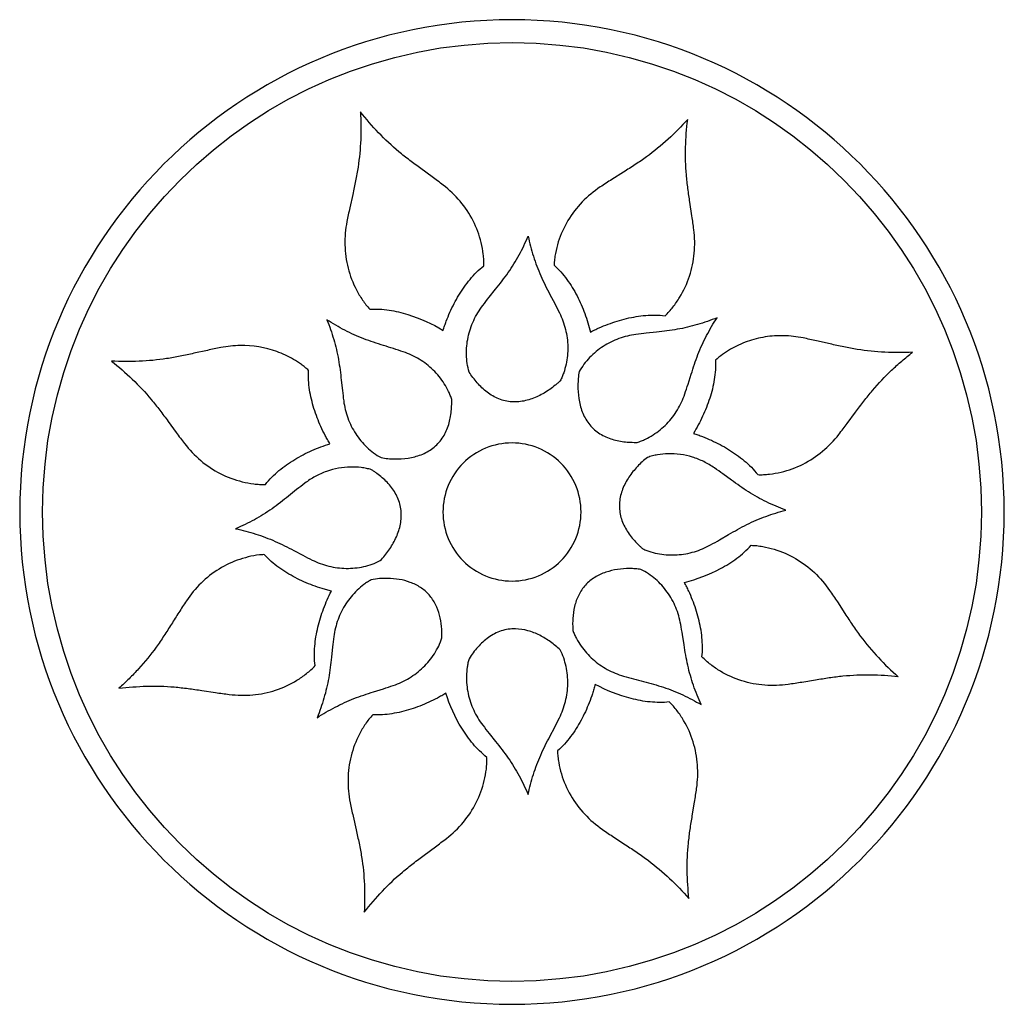
# Model space of a CAD drawing. Extents: x 0 to 12, y 0 to 12.
import ezdxf

# ---------------------------------------------------------------- set-up
doc = ezdxf.new("R2010")
doc.units = 0

msp = doc.modelspace()

# ---------------------------------------------------------------- linework, layer by layer
at = {"layer": 'Layer 1'}
for points in [[(6, 12, 0.4139), (0, 6, 0.4139), (6, 0, 0.4139), (12, 6, 0.4139), (6, 12)], [(6, 11.7212, -0.4141), (11.7212, 6, -0.4141), (6, 0.2788, -0.4141), (0.2788, 6, -0.4141), (6, 11.7212)], [(4.8893, 10.1849, -0.0041), (4.7536, 10.2857, -0.0103), (4.6213, 10.391, -0.0282), (4.3744, 10.6219, -0.0238), (4.1527, 10.8772, -0.0211), (4.1557, 10.5392, -0.0283), (4.1234, 10.2028, -0.0119), (4.0937, 10.0364, -0.0062), (4.0586, 9.871), (4.0223, 9.7059, 0.005), (3.9884, 9.5402, 0.0518), (3.9636, 9.2557, 0.057), (4.002, 8.9728, 0.058), (4.1043, 8.7062, 0.0296), (4.178, 8.5836, 0.0165), (4.2204, 8.5261, 0.0226), (4.2672, 8.4722, -0.028), (4.3851, 8.472, -0.024), (4.5024, 8.4599, -0.0397), (4.7319, 8.4065, -0.0611), (5.161, 8.2133, -0.0151), (5.1788, 8.2694, -0.0083), (5.1988, 8.3248, -0.0148), (5.2438, 8.4338, -0.0298), (5.3526, 8.6428, -0.0366), (5.4886, 8.835, -0.0231), (5.5683, 8.9218, -0.0268), (5.6564, 9, 0.029), (5.6562, 9.0713, 0.0175), (5.6501, 9.1424, 0.0306), (5.6247, 9.2828, 0.0584), (5.5256, 9.55, 0.0581), (5.3675, 9.787, 0.054), (5.161, 9.9834, 0.0058), (5.0259, 10.0851), (4.8893, 10.1849)], [(6.5643, 9.2907, 0.0296), (6.5292, 9.152, 0.0165), (6.5182, 9.0812, 0.0225), (6.5129, 9.01, -0.028), (6.5955, 8.9262, -0.0242), (6.6692, 8.8344, -0.0398), (6.7925, 8.6339, -0.0314), (6.8875, 8.4185, -0.0143), (6.9254, 8.307, -0.0176), (6.956, 8.1934, -0.0149), (7.0086, 8.2199, -0.0082), (7.0622, 8.2445, -0.0146), (7.1714, 8.2888, -0.0295), (7.3968, 8.3578, -0.0364), (7.6293, 8.3959, -0.023), (7.7471, 8.4002, -0.0267), (7.8647, 8.3925, 0.0287), (7.9152, 8.4433, 0.0174), (7.9615, 8.4979, 0.0303), (8.0434, 8.6154, 0.058), (8.1637, 8.8747, 0.0578), (8.2214, 9.1548, 0.0541), (8.2158, 9.4407, 0.0061), (8.193, 9.6078), (8.1679, 9.7746, -0.004), (8.1439, 9.9416, -0.0103), (8.1254, 10.1092, -0.0284), (8.1156, 10.4462, -0.0239), (8.1411, 10.7826, -0.0211), (7.903, 10.5431, -0.0285), (7.6412, 10.33, -0.0119), (7.5021, 10.2344, -0.0062), (7.3599, 10.1433), (7.217, 10.0532, 0.005), (7.0755, 9.961, 0.0519), (6.8556, 9.7782, 0.0571), (6.6816, 9.5514, 0.058), (6.5643, 9.2907)], [(6.1967, 9.361, 0.0237), (6.261, 9.1163, 0.0283), (6.3502, 8.8795, 0.0103), (6.4041, 8.7651, 0.004), (6.4619, 8.6525), (6.5205, 8.5403, -0.0056), (6.5776, 8.4274, -0.0538), (6.6518, 8.2262, -0.0576), (6.6799, 8.0137, -0.0576), (6.6588, 7.8003, -0.0302), (6.6299, 7.6969, -0.0174), (6.6107, 7.6467, -0.0304), (6.5875, 7.5983, -0.0047), (6.5815, 7.5923, -0.0039), (6.5746, 7.5858, -0.0061), (6.5592, 7.5717, -0.0102), (6.5278, 7.5449, -0.019), (6.462, 7.495, -0.0436), (6.3194, 7.4117, -0.0573), (6.1638, 7.357, -0.0736), (5.9998, 7.3427, -0.0787), (5.8391, 7.3782, -0.066), (5.6959, 7.4598, -0.048), (5.5761, 7.573, -0.0339), (5.4772, 7.7054, -0.0364), (5.4542, 7.8101, -0.0295), (5.4453, 7.917, -0.0578), (5.465, 8.1304, -0.0572), (5.5329, 8.3336, -0.0518), (5.644, 8.517, -0.0049), (5.7216, 8.6171), (5.8006, 8.716, 0.0062), (5.8789, 8.8155, 0.0119), (5.9539, 8.9175, 0.0283), (6.0869, 9.1329, 0.021), (6.1967, 9.361)], [(4.0949, 6.9542, 0.0581), (4.2319, 6.7893, 0.0296), (4.3138, 6.72, 0.0365), (4.4041, 6.6622, 0.0275), (4.4858, 6.6509, 0.0192), (4.5683, 6.6463, 0.0406), (4.733, 6.6568, 0.0523), (4.8924, 6.6985, 0.0688), (5.0363, 6.7786, 0.0792), (5.1492, 6.8982, 0.0715), (5.2219, 7.0458, 0.0536), (5.2577, 7.2068, 0.02), (5.2645, 7.289, 0.0086), (5.2657, 7.3303, 0.0039), (5.2658, 7.3511), (5.2657, 7.3606, 0.0022), (5.2656, 7.3693, 0.0304), (5.2481, 7.42, 0.0173), (5.2266, 7.4693, 0.0304), (5.1746, 7.5633, 0.0579), (5.0397, 7.7301, 0.0579), (4.87, 7.8614, 0.0544), (4.6755, 7.9519, 0.0063), (4.5551, 7.9916, 0.0023), (4.4342, 8.0294, -0.0038), (4.3135, 8.0681, -0.0102), (4.1941, 8.1106, -0.0286), (3.9631, 8.2148, -0.0243), (3.7444, 8.3427, -0.0208), (3.8276, 8.1035, -0.0284), (3.8854, 7.857, -0.0119), (3.9043, 7.7318, -0.0062), (3.9191, 7.606), (3.9329, 7.4801, 0.005), (3.9485, 7.3544, 0.0517), (3.9994, 7.146, 0.0572), (4.0949, 6.9542)], [(7.1114, 8.0181, 0.058), (6.9465, 7.8819, 0.0296), (6.877, 7.8004, 0.0366), (6.8191, 7.7104, 0.0275), (6.8077, 7.6287, 0.0191), (6.8032, 7.5462, 0.0407), (6.8137, 7.3816, 0.0523), (6.8553, 7.2221, 0.0689), (6.9354, 7.0782, 0.0793), (7.055, 6.9653, 0.0716), (7.2027, 6.8926, 0.0536), (7.3637, 6.8569, 0.0199), (7.4459, 6.85, 0.0087), (7.4871, 6.8488, 0.0039), (7.508, 6.8488), (7.5175, 6.8488), (7.5261, 6.849, 0.0308), (7.5768, 6.8665, 0.0176), (7.6259, 6.888, 0.0303), (7.7195, 6.9401, 0.0583), (7.8856, 7.0752, 0.0576), (8.0162, 7.2448, 0.0541), (8.1062, 7.439, 0.0056), (8.146, 7.5592), (8.1842, 7.6798, -0.0041), (8.2234, 7.8002, -0.0103), (8.2665, 7.9192, -0.0282), (8.3715, 8.1494, -0.0235), (8.4996, 8.3676, -0.0209), (8.2604, 8.2844, -0.0284), (8.0139, 8.2266, -0.0119), (7.8886, 8.2077, -0.0062), (7.7628, 8.1929), (7.6369, 8.1791, 0.005), (7.5112, 8.1635, 0.0516), (7.3032, 8.113, 0.0569), (7.1114, 8.0181)], [(8.4797, 7.8498, -0.0284), (8.4785, 7.7318, -0.0244), (8.4653, 7.6146, -0.0402), (8.4094, 7.3855, -0.0315), (8.323, 7.166, -0.0145), (8.2702, 7.0604, -0.0175), (8.2108, 6.9585, -0.0147), (8.2668, 6.9401, -0.0082), (8.3222, 6.9195, -0.0147), (8.4309, 6.8735, -0.0295), (8.6394, 6.7628, -0.0365), (8.8309, 6.6249, -0.0232), (8.9173, 6.5445, -0.0269), (8.995, 6.4556, 0.0288), (9.0664, 6.4556, 0.0174), (9.1377, 6.4614, 0.0305), (9.2785, 6.4862, 0.058), (9.5467, 6.5839, 0.0578), (9.7852, 6.7406, 0.054), (9.9834, 6.9461, 0.0061), (10.0858, 7.0803), (10.1863, 7.2159, -0.0039), (10.2878, 7.3509, -0.0103), (10.3936, 7.4824, -0.0285), (10.6256, 7.7274, -0.0128), (10.7514, 7.84, -0.0104), (10.8821, 7.9469, -0.021), (10.5444, 7.9465, -0.0283), (10.2086, 7.9813, -0.0119), (10.0426, 8.0122, -0.0062), (9.8776, 8.0485), (9.7129, 8.086, 0.0051), (9.5477, 8.1212, 0.0418), (9.3112, 8.1485, 0.0446), (9.0858, 8.1335, 0.046), (8.8669, 8.0778, 0.0461), (8.6619, 7.9829, 0.0242), (8.567, 7.9214, 0.031), (8.4797, 7.8498)], [(2.995, 6.3361, -0.0282), (3.0732, 6.4242, -0.0242), (3.16, 6.5039, -0.04), (3.3522, 6.6399, -0.0315), (3.5612, 6.7487, -0.0143), (3.6702, 6.7937, -0.0176), (3.7818, 6.8315, -0.0147), (3.7515, 6.8822, -0.0085), (3.7232, 6.934, -0.0146), (3.6714, 7.04, -0.0299), (3.5868, 7.2603, -0.0365), (3.5329, 7.4899, -0.023), (3.5206, 7.6073, -0.0269), (3.5203, 7.7253, 0.0266), (3.4779, 7.7628, 0.0145), (3.433, 7.7973, 0.0249), (3.3382, 7.8592, 0.0458), (3.1333, 7.9552, 0.0916), (2.6888, 8.0291, 0.0451), (2.4523, 8.0041, 0.006), (2.287, 7.9703), (2.1222, 7.934, -0.004), (1.9571, 7.8989, -0.0103), (1.791, 7.8692, -0.0284), (1.4553, 7.8369, -0.0239), (1.1179, 7.8398, -0.0209), (1.3726, 7.6188, -0.0283), (1.6028, 7.3725, -0.012), (1.7078, 7.2405, -0.0063), (1.8083, 7.105), (1.9077, 6.9688, 0.005), (2.0091, 6.834, 0.0519), (2.2062, 6.627, 0.0572), (2.4439, 6.4685, 0.058), (2.7116, 6.3688, 0.0296), (2.8523, 6.3429, 0.0165), (2.9236, 6.3367, 0.0225), (2.995, 6.3361)], [(5.1585, 6, 0.4145), (6, 5.1585, 0.4145), (6.8415, 6, 0.4145), (6, 6.8415, 0.4145), (5.1585, 6)], [(8.1984, 6.6691, 0.0816), (7.9021, 6.7095, 0.0355), (7.7745, 6.6971, 0.0188), (7.7118, 6.6838, 0.0258), (7.6506, 6.6647, 0.0275), (7.5872, 6.612, 0.0192), (7.5283, 6.5541, 0.0406), (7.4252, 6.4253, 0.0523), (7.3485, 6.2793, 0.0688), (7.3108, 6.119, 0.0793), (7.3231, 5.955, 0.0718), (7.3834, 5.8018, 0.0536), (7.4784, 5.667, 0.02), (7.5347, 5.6066, 0.0085), (7.5644, 5.578, 0.004), (7.5798, 5.5639), (7.5869, 5.5576), (7.5934, 5.5519, 0.0307), (7.6427, 5.5309, 0.0175), (7.6936, 5.5139, 0.0304), (7.798, 5.4896, 0.058), (8.0118, 5.4782, 0.0576), (8.2226, 5.516, 0.0538), (8.4199, 5.5992, 0.0057), (8.5302, 5.6614), (8.6397, 5.7251, -0.0041), (8.7497, 5.7879, -0.0103), (8.8617, 5.847, -0.0282), (9.0943, 5.947, -0.0237), (9.3361, 6.0224, -0.0212), (9.103, 6.122, -0.0286), (8.8817, 6.2456, -0.0119), (8.7763, 6.3161, -0.006), (8.6733, 6.39), (8.5708, 6.4647, 0.0052), (8.4672, 6.5378, 0.0359), (8.3378, 6.6137, 0.0392), (8.1984, 6.6691)], [(3.7665, 5.3409, 0.0574), (3.9792, 5.3132, 0.0582), (4.1926, 5.3351, 0.0296), (4.2959, 5.3646, 0.0363), (4.3942, 5.4075, 0.0276), (4.4492, 5.4688, 0.0192), (4.4989, 5.5346, 0.0408), (4.5819, 5.677, 0.0524), (4.6361, 5.8325, 0.0689), (4.6496, 5.9964, 0.0793), (4.6132, 6.1566, 0.0713), (4.531, 6.299, 0.0534), (4.4174, 6.4183, 0.02), (4.3531, 6.4698, 0.0085), (4.3195, 6.4937, 0.0041), (4.3023, 6.5054), (4.2944, 6.5106), (4.2871, 6.5154, 0.0254), (4.2562, 6.5241, 0.0117), (4.2249, 6.5311, 0.0197), (4.1615, 6.5413, 0.0353), (4.0332, 6.5477, 0.0799), (3.7386, 6.4943, 0.0402), (3.6016, 6.4328, 0.0375), (3.4755, 6.351, 0.0062), (3.3754, 6.2733, 0.0023), (3.2765, 6.1939, -0.0038), (3.177, 6.1153, -0.0102), (3.0751, 6.0398, -0.0287), (2.8598, 5.9061, -0.0243), (2.6315, 5.7959, -0.0207), (2.8763, 5.7316, -0.0282), (3.113, 5.6424, -0.0119), (3.2274, 5.5884, -0.0062), (3.34, 5.5307), (3.4522, 5.472, 0.0049), (3.5652, 5.4149, 0.0521), (3.7665, 5.3409)], [(8.9129, 5.5942, -0.0225), (8.9842, 5.5898, -0.0165), (9.0551, 5.5797, -0.0296), (9.1943, 5.5463, -0.0579), (9.4565, 5.4323, -0.0571), (9.6855, 5.2613, -0.0519), (9.8714, 5.044, -0.0051), (9.9655, 4.9039), (10.0576, 4.7624, 0.0061), (10.1507, 4.6216, 0.012), (10.2484, 4.4839, 0.0284), (10.4651, 4.2254, 0.0211), (10.7079, 3.9909, 0.0237), (10.371, 4.0118, 0.0282), (10.0338, 3.9977, 0.0103), (9.8663, 3.9772, 0.0041), (9.6995, 3.9512), (9.5329, 3.9238, -0.0057), (9.366, 3.8988, -0.0541), (9.0807, 3.8891, -0.0579), (8.8004, 3.9427, -0.0581), (8.5399, 4.0592, -0.0305), (8.4217, 4.1395, -0.0175), (8.3666, 4.1851, -0.0288), (8.3154, 4.2349, 0.0269), (8.3213, 4.3527, 0.0232), (8.3152, 4.4706, 0.0366), (8.2734, 4.7027, 0.0298), (8.2005, 4.9271, 0.0145), (8.1543, 5.0357, 0.0082), (8.1288, 5.0889, 0.0147), (8.1012, 5.1411, 0.0616), (8.5402, 5.3097, 0.04), (8.7392, 5.4354, 0.0242), (8.8301, 5.5104, 0.0282), (8.9129, 5.5942)], [(3.6, 4.1278, -0.028), (3.5923, 4.2454, -0.0242), (3.5966, 4.3632, -0.0397), (3.6346, 4.5957, -0.0313), (3.7037, 4.8211, -0.0143), (3.748, 4.9303, -0.0175), (3.7992, 5.0365, -0.0149), (3.7421, 5.0507, -0.0084), (3.6855, 5.0672, -0.0146), (3.574, 5.105, -0.0297), (3.3587, 5.2001, -0.0364), (3.1582, 5.3233, -0.023), (3.0664, 5.397, -0.0266), (2.9826, 5.4797, 0.0533), (2.9577, 5.4797, 0.0382), (2.819, 5.4598, 0.0293), (2.6839, 5.423, 0.0565), (2.4304, 5.3047, 0.0565), (2.2099, 5.1326, 0.0529), (2.0315, 4.917, 0.0062), (1.9393, 4.7755, 0.0023), (1.8492, 4.6327, -0.0039), (1.7582, 4.4905, -0.0103), (1.6625, 4.3513, -0.0285), (1.4495, 4.0895, -0.0128), (1.3324, 3.9678, -0.0106), (1.21, 3.8515, -0.021), (1.5469, 3.877, -0.0284), (1.8846, 3.8672, -0.0118), (2.0525, 3.8488, -0.0062), (2.2198, 3.8248), (2.3869, 3.7996, 0.0049), (2.5544, 3.7768, 0.052), (2.8398, 3.7712, 0.0573), (3.1193, 3.8287, 0.0584), (3.3781, 3.9491, 0.0297), (3.4951, 4.031, 0.0165), (3.5496, 4.0774, 0.0226), (3.6, 4.1278)], [(7.8926, 5.0234, 0.0581), (7.7486, 5.1816, 0.0298), (7.6637, 5.247, 0.0367), (7.5709, 5.3004, 0.0209), (7.5369, 5.3051, 0.0104), (7.5027, 5.3081, 0.0184), (7.434, 5.3104, 0.0351), (7.2868, 5.2996, 0.0427), (7.1432, 5.2656, 0.0552), (7.0095, 5.2034, 0.0676), (6.8959, 5.1097, 0.0703), (6.8126, 4.9882, 0.06), (6.7627, 4.8494, 0.0453), (6.7414, 4.7034, 0.0174), (6.7393, 4.6295, 0.0149), (6.7419, 4.556, 0.0303), (6.7618, 4.5061, 0.0174), (6.7857, 4.4579, 0.0302), (6.8422, 4.3663, 0.0578), (6.9849, 4.2059, 0.0577), (7.1606, 4.0824, 0.0544), (7.3593, 4.0008, 0.006), (7.4812, 3.9666, 0.0023), (7.6035, 3.9343, -0.0038), (7.7256, 3.901, -0.0102), (7.8466, 3.8639, -0.0286), (8.0815, 3.7702, -0.0242), (8.3054, 3.6523, -0.0208), (8.2115, 3.8876, -0.0282), (8.1425, 4.1313, -0.0118), (8.1179, 4.2556, -0.0062), (8.0973, 4.3806), (8.0778, 4.5058, 0.0049), (8.0564, 4.6307, 0.0516), (7.9964, 4.8362, 0.0572), (7.8926, 5.0234)], [(4.9181, 4.1072, 0.0577), (5.0539, 4.2731, 0.0294), (5.1064, 4.3667, 0.0362), (5.1461, 4.4664, 0.0283), (5.1407, 4.6058, 0.0377), (5.1163, 4.7431, 0.0502), (5.0673, 4.8736, 0.0623), (4.9896, 4.9891, 0.0666), (4.8845, 5.0804, 0.0599), (4.7599, 5.1428, 0.0482), (4.6251, 5.1782, 0.0381), (4.4863, 5.1909, 0.0539), (4.2847, 5.1734, 0.0304), (4.2383, 5.1464, 0.0174), (4.1943, 5.1157, 0.0304), (4.1123, 5.0463, 0.0581), (3.9753, 4.8815, 0.0578), (3.8798, 4.6896, 0.0542), (3.8291, 4.4813, 0.006), (3.8134, 4.3556), (3.7996, 4.2297, -0.0039), (3.7848, 4.1039, -0.0102), (3.7659, 3.9787, -0.0283), (3.7081, 3.7322, -0.0239), (3.6249, 3.4929, -0.0206), (3.8432, 3.6211, -0.0281), (4.0734, 3.726, -0.0119), (4.1923, 3.7692, -0.0063), (4.3127, 3.8083), (4.4334, 3.8465, 0.0048), (4.5535, 3.8863, 0.0517), (4.7481, 3.9765, 0.0567), (4.9181, 4.1072)], [(6.6799, 3.9043, 0.0578), (6.6588, 4.1176, 0.0293), (6.6299, 4.221, 0.0364), (6.5875, 4.3195, 0.0281), (6.5303, 4.3709, 0.018), (6.4692, 4.4178, 0.0373), (6.3375, 4.4974, 0.0467), (6.1942, 4.5532, 0.0607), (6.0423, 4.5759, 0.0831), (5.8692, 4.5502, 0.0408), (5.7881, 4.5163, 0.0364), (5.7131, 4.4705, 0.0313), (5.6448, 4.4152, 0.0262), (5.5831, 4.3526, 0.0412), (5.4772, 4.2124, 0.0305), (5.4636, 4.1606, 0.0173), (5.4542, 4.1077, 0.0303), (5.4453, 4.0008, 0.0577), (5.465, 3.7874, 0.0576), (5.533, 3.5842, 0.0539), (5.644, 3.4008, 0.0058), (5.7216, 3.3008), (5.8006, 3.2019, -0.004), (5.8789, 3.1024, -0.0103), (5.9539, 3.0003, -0.0284), (6.0869, 2.785, -0.0239), (6.1967, 2.5568, -0.0207), (6.2609, 2.8016, -0.0281), (6.3501, 3.0383, -0.012), (6.4041, 3.1528, -0.0063), (6.4618, 3.2654), (6.5205, 3.3775, 0.0049), (6.5776, 3.4905, 0.0516), (6.6518, 3.6917, 0.0569), (6.6799, 3.9043)], [(7.917, 3.6846, -0.0278), (7.7995, 3.6788, -0.0242), (7.6819, 3.685, -0.0401), (7.4505, 3.7268, -0.0615), (7.0133, 3.8988, -0.0149), (6.9979, 3.8419, -0.0083), (6.9804, 3.7857, -0.0144), (6.9404, 3.6748, -0.0296), (6.8414, 3.4611, -0.0361), (6.7146, 3.2627, -0.0228), (6.6393, 3.1722, -0.0267), (6.5552, 3.0896, 0.0288), (6.5594, 3.0183, 0.0174), (6.5693, 2.9475, 0.0304), (6.6024, 2.8083, 0.058), (6.7157, 2.5462, 0.0578), (6.8861, 2.3171, 0.0541), (7.1029, 2.1311, 0.0058), (7.2431, 2.0364), (7.3846, 1.9437, -0.004), (7.5254, 1.8499, -0.0102), (7.663, 1.7515, -0.0283), (7.9215, 1.5335, -0.0239), (8.156, 1.2896, -0.0208), (8.1357, 1.6266, -0.0282), (8.1504, 1.9638, -0.0119), (8.1712, 2.1313, -0.0063), (8.1976, 2.2981), (8.2252, 2.4646, 0.0049), (8.2506, 2.6315, 0.0519), (8.2608, 2.9172, 0.057), (8.2078, 3.198, 0.0579), (8.0919, 3.4591, 0.0296), (8.0119, 3.5778, 0.0165), (7.9665, 3.6332, 0.0226), (7.917, 3.6846)], [(5.6938, 3.01, -0.0279), (5.6054, 3.0875, -0.0243), (5.5253, 3.1736, -0.04), (5.388, 3.3645, -0.0616), (5.1934, 3.7917, -0.0148), (5.1429, 3.7614, -0.0084), (5.0912, 3.7331, -0.0145), (4.9855, 3.681, -0.0298), (4.7659, 3.596, -0.0362), (4.5369, 3.5414, -0.0228), (4.4199, 3.5286, -0.0268), (4.3021, 3.5278, 0.0287), (4.2555, 3.4736, 0.0174), (4.2133, 3.4157, 0.0304), (4.1401, 3.2927, 0.0579), (4.039, 3.0253, 0.0578), (4.0019, 2.7419, 0.0541), (4.0282, 2.4573, 0.006), (4.0631, 2.292), (4.1003, 2.1273, -0.004), (4.1363, 1.9623, -0.0103), (4.1669, 1.7963, -0.0284), (4.2011, 1.4605, -0.0127), (4.2043, 1.2917, -0.0105), (4.2, 1.1228, -0.0206), (4.4198, 1.3791, -0.0281), (4.6646, 1.6112, -0.0118), (4.796, 1.7172, -0.0063), (4.9309, 1.8188), (5.0665, 1.9193, 0.0048), (5.2008, 2.0216, 0.0517), (5.4069, 2.2197, 0.0572), (5.5641, 2.4582, 0.058), (5.6625, 2.7264, 0.0296), (5.6876, 2.8672, 0.0165), (5.6936, 2.9386, 0.0226), (5.6938, 3.01)]]:
    msp.add_lwpolyline(points, format="xyb", dxfattribs=at)

doc.saveas('drawing.dxf')
